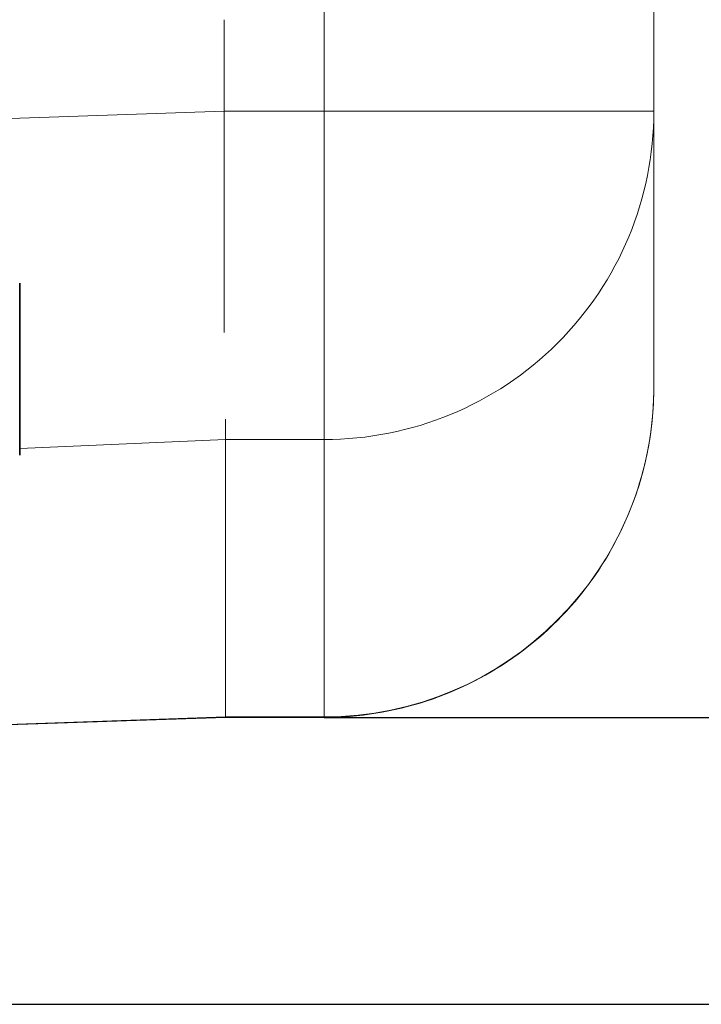
# Model space of a CAD drawing. Units: millimetres. Extents: x 9977 to 11163, y -1455 to -718.
# Drawn here: x 11078 to 11101, y -778 to -744 of the extents above; entities that cross this region are included whole.
import ezdxf

# ---------------------------------------------------------------- set-up
doc = ezdxf.new("R2010")
doc.units = ezdxf.units.MM
doc.header["$LTSCALE"] = 4
for name, color, linetype, lineweight in [('Kóta (ISO)', 3, 'Continuous', 25), ('Obrys', 7, 'Continuous', 18), ('Viditelná (ISO)', 7, 'Continuous', 35)]:
    doc.layers.add(name, color=color, linetype=linetype, lineweight=lineweight)
doc.layers.add('Šrafy (ISO)', color=6, linetype='Continuous', lineweight=9, true_color=0xff00ff)
doc.styles.add('Text poznámky (ISO)', font='tahoma.ttf')
doc.dimstyles.new('Výchozí (ISO)', dxfattribs={"dimscale": 2.5, "dimtxt": 3.5, "dimasz": 2.5, "dimexe": 1, "dimexo": 0, "dimgap": 0.762, "dimtad": 1, "dimrnd": 1e-08, "dimtxsty": 'Text poznámky (ISO)', "dimcen": 0.09, "dimdle": 10, "dimclrd": 256, "dimclre": 256, "dimclrt": 256, "dimazin": 2, "dimtfac": 1.001486, "dimtmove": 0, "dimatfit": 3, "dimfxl": 1, "dimtolj": 1, "dimlwd": -1, "dimlwe": -1, "dimarcsym": 0})

# ---------------------------------------------------------------- blocks, each defined once
blk = doc.blocks.new('A$C1D3B641F')
at = {"layer": 'Viditelná (ISO)'}
blk.add_line((34.368, 77.043), (34.368, 83.042), dxfattribs=at)
blk = doc.blocks.new('*D6')
at = {"layer": 'Defpoints', "color": 0}
for p in [(10598.186, -718.642), (11154.192, -718.642), (10598.186, -778.482)]:
    blk.add_point(p, dxfattribs=at)
at = {"layer": 'Kóta (ISO)'}
for p, q in [((10598.186, -718.642), (11156.692, -718.642)), ((11154.192, -772.232), (11154.192, -724.892)), ((10598.186, -778.482), (11156.692, -778.482))]:
    blk.add_line(p, q, dxfattribs=at)
for points in [[(11153.15, -724.892), (11155.234, -724.892), (11154.192, -718.642)], [(11153.15, -772.232), (11155.234, -772.232), (11154.192, -778.482)]]:
    blk.add_solid(points, dxfattribs=at)
at = {"layer": 'Kóta (ISO)', "insert": (11147.733, -748.562), "char_height": 8.75, "attachment_point": 5, "rotation": 90, "style": 'Text poznámky (ISO)'}
blk.add_mtext('\\A1;60', dxfattribs=at)
blk = doc.blocks.new('*D5')
at = {"layer": 'Defpoints', "color": 0}
for p in [(11088.186, -718.482), (11136.186, -718.482), (11088.186, -768.47)]:
    blk.add_point(p, dxfattribs=at)
at = {"layer": 'Kóta (ISO)'}
for p, q in [((11088.186, -718.482), (11138.686, -718.482)), ((11136.186, -762.22), (11136.186, -724.732)), ((11088.186, -768.47), (11138.686, -768.47))]:
    blk.add_line(p, q, dxfattribs=at)
for points in [[(11135.144, -724.732), (11137.227, -724.732), (11136.186, -718.482)], [(11135.144, -762.22), (11137.227, -762.22), (11136.186, -768.47)]]:
    blk.add_solid(points, dxfattribs=at)
at = {"layer": 'Kóta (ISO)', "insert": (11129.727, -743.476), "char_height": 8.75, "attachment_point": 5, "rotation": 90, "style": 'Text poznámky (ISO)'}
blk.add_mtext('\\A1;50', dxfattribs=at)

msp = doc.modelspace()

# ---------------------------------------------------------------- linework, layer by layer
at = {"layer": 'Obrys'}
for p, q in [((11088.186, -743.482), (11088.186, -747.319)), ((11099.686, -747.319), (11099.686, -743.482)), ((11084.686, -747.319), (11084.686, -744.126)), ((11084.686, -747.314), (11084.686, -744.126)), ((11077.216, -747.575), (11084.686, -747.314)), ((11088.186, -747.319), (11084.686, -747.319)), ((11084.686, -755.045), (11084.686, -747.319)), ((11088.186, -747.319), (11099.686, -747.319)), ((11088.186, -758.775), (11088.186, -747.319)), ((11099.686, -756.943), (11099.686, -747.319)), ((11084.738, -758.776), (11077.554, -759.092)), ((11084.738, -758.775), (11088.186, -758.775)), ((11084.738, -768.453), (11084.738, -758.776)), ((11088.186, -758.775), (11088.186, -768.452)), ((11068.186, -769.039), (11084.738, -768.453)), ((11068.186, -769.039), (11084.738, -768.47)), ((11088.186, -768.452), (11084.738, -768.452)), ((11088.186, -768.47), (11084.738, -768.47)), ((11088.186, -768.452), (11088.186, -768.47))]:
    msp.add_line(p, q, dxfattribs=at)
for centre, major_axis, ratio, start_param, end_param in [((11088.186, -747.319), (-11.5, 0), 0.996195, 1.570796, 3.141593), ((11088.186, -756.943), (0, 11.51), 0.999165, 3.141593, 4.712389)]:
    msp.add_ellipse(centre, major_axis=major_axis, ratio=ratio, start_param=start_param, end_param=end_param, dxfattribs=at)
msp.add_open_spline([(11088.186, -768.47), (11089.392, -768.47), (11090.598, -768.278), (11092.891, -767.53), (11093.978, -766.974), (11095.926, -765.553), (11096.787, -764.688), (11098.201, -762.735), (11098.753, -761.647), (11099.496, -759.353), (11099.686, -758.148), (11099.686, -756.943)], degree=3, knots=[0, 0, 0, 0, 0.314159, 0.314159, 0.628319, 0.628319, 0.942478, 0.942478, 1.256637, 1.256637, 1.570796, 1.570796, 1.570796, 1.570796], dxfattribs=at)
for points in [[(11084.738, -758.061), (11084.738, -758.455), (11084.738, -758.687), (11084.738, -758.776)], [(11084.738, -768.453), (11084.738, -768.464), (11084.738, -768.468), (11084.738, -768.47)]]:
    msp.add_open_spline(points, degree=3, dxfattribs=at)

# ---------------------------------------------------------------- block references
at = {"layer": 'Šrafy (ISO)'}
msp.add_blockref('A$C1D3B641F', (11043.186, -836.363), dxfattribs=at)

# ---------------------------------------------------------------- dimensions: what is measured, and where the dimension line sits
at = {"layer": 'Kóta (ISO)'}
dim = msp.add_linear_dim(base=(11154.192, -718.642), p1=(10598.186, -778.482), p2=(10598.186, -718.642), angle=90, dimstyle='Výchozí (ISO)', override={"dimdec": 0, "dimtofl": 0, "dimatfit": 1}, dxfattribs=at)
dim.commit()
dim.dimension.update_dxf_attribs({"geometry": '*D6', "text_midpoint": (11154.192, -748.562), "dimtype": 128})
dim = msp.add_linear_dim(base=(11136.186, -718.482), p1=(11088.186, -768.47), p2=(11088.186, -718.482), angle=90, dimstyle='Výchozí (ISO)', override={"dimdec": 0, "dimtofl": 0, "dimatfit": 1}, dxfattribs=at)
dim.commit()
dim.dimension.update_dxf_attribs({"geometry": '*D5', "text_midpoint": (11129.727, -743.476)})

doc.saveas('drawing.dxf')
